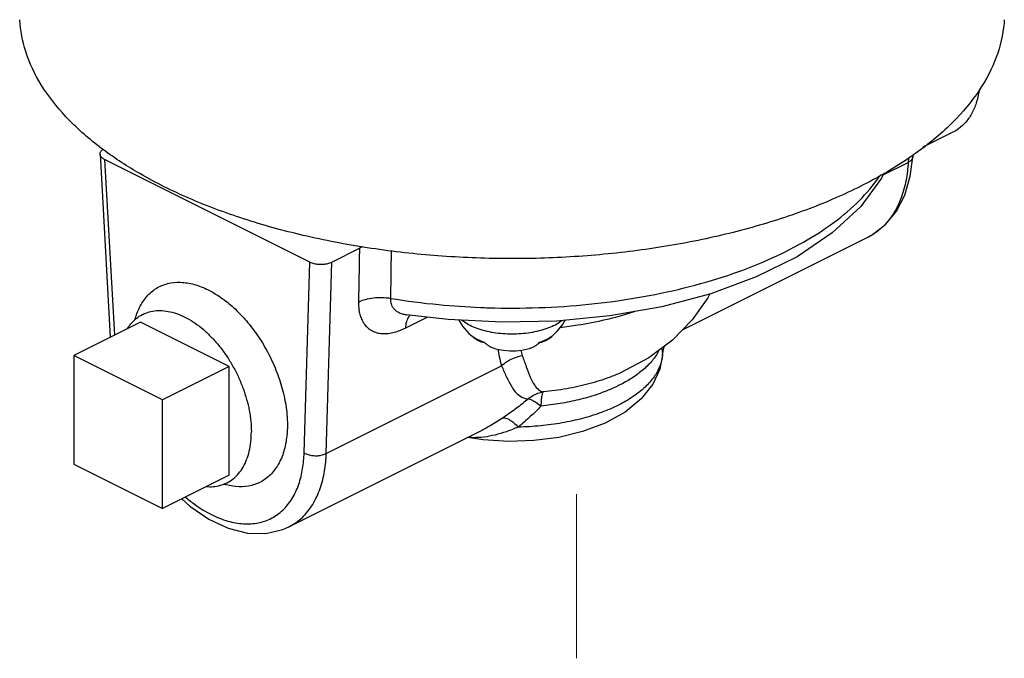
# Model space of a CAD drawing. Extents: x 218 to 374, y 33 to 186.
# Drawn here: x 308 to 312, y 75 to 77 of the extents above; entities that cross this region are included whole.
import ezdxf

# ---------------------------------------------------------------- set-up
doc = ezdxf.new("R2010")
doc.units = 0
doc.header["$LTSCALE"] = 3
doc.header["$MEASUREMENT"] = 0
doc.layers.get('0').update_dxf_attribs({"linetype": 'CONTINUOUS'})
doc.layers.add('02___PRT_ALL_AXES', color=7, linetype='CONTINUOUS')
doc.layers.add('MACHINE', color=7, linetype='CONTINUOUS')

msp = doc.modelspace()

# ---------------------------------------------------------------- linework, layer by layer
at = {"color": 7, "linetype": 'Continuous'}
for p, q in [((311.8434, 76.9631), (311.7238, 76.9033)), ((308.4537, 76.8764), (308.4946, 76.1493)), ((311.6842, 76.8714), (311.6838, 76.8648)), ((311.5656, 76.7935), (311.6656, 76.8435)), ((310.7689, 76.178), (311.5075, 76.5474)), ((309.672, 76.2381), (309.6721, 76.2381)), ((309.6687, 76.1862), (309.7534, 76.2286)), ((308.3497, 76.0769), (308.3497, 75.645)), ((308.7024, 75.9006), (308.3497, 76.0769)), ((310.689, 76.0783), (310.689, 76.0785)), ((309.353, 75.6872), (310.0495, 76.0355)), ((308.7024, 75.4687), (308.7024, 75.9006)), ((309.2043, 75.3958), (309.9729, 75.7801)), ((309.9723, 75.7798), (309.9719, 75.7796)), ((308.3497, 75.645), (308.7024, 75.4687))]:
    msp.add_line(p, q, dxfattribs=at)
at = {"color": 7, "lineweight": 20}
msp.add_line((310.3477, 74.8735), (310.3477, 75.5257), dxfattribs=at)
at = {"color": 7, "linetype": 'Continuous'}
for points in [[(311.5074, 76.5473), (311.5245, 76.5567), (311.5761, 76.5964), (311.6192, 76.6491), (311.6522, 76.7135), (311.6741, 76.7882), (311.6838, 76.8648)], [(311.569, 76.8012), (311.5599, 76.7807), (311.4774, 76.6682), (311.3642, 76.563), (311.2242, 76.4689), (311.0618, 76.3882), (310.8812, 76.3218), (310.6863, 76.2702), (310.4805, 76.2339), (310.2678, 76.2131), (310.052, 76.2081), (309.837, 76.2188), (309.672, 76.2381)], [(310.689, 76.0786), (310.6946, 76.1064), (310.6983, 76.1144)], [(310.6891, 76.0786), (310.6781, 76.0217), (310.6505, 75.9618), (310.6048, 75.9039), (310.5404, 75.8511), (310.461, 75.8073), (310.3719, 75.7741), (310.2766, 75.7512), (310.1776, 75.7382), (310.0769, 75.7348), (309.9766, 75.7409), (309.9142, 75.7507)], [(308.779, 75.507), (308.8106, 75.478), (308.8858, 75.4262), (308.9628, 75.3902), (309.0393, 75.371), (309.1129, 75.3695), (309.1808, 75.3855), (309.2047, 75.396)]]:
    msp.add_lwpolyline(points, dxfattribs=at)
for points, start_tangent, end_tangent in [([(311.9487, 77.1353), (311.9378, 77.0848), (311.92, 77.0411), (311.8957, 77.0047), (311.8655, 76.9765), (311.8434, 76.9631)], (-0.135492, -0.990779), (-0.894314, -0.447439)), ([(311.6838, 76.8648), (311.6831, 76.8607), (311.6771, 76.8513), (311.6656, 76.8435)], (-0.052158, -0.998639), (-0.901673, -0.432419)), ([(311.6656, 76.8435), (311.6571, 76.7729), (311.6376, 76.7023), (311.6058, 76.6381), (311.563, 76.5862)], (-0.056317, -0.998413), (-0.729873, -0.683583)), ([(309.966, 76.2672), (309.9977, 76.266), (310.1979, 76.2665), (310.3966, 76.2799), (310.59, 76.3061), (310.7749, 76.3446), (310.9483, 76.3947), (311.1072, 76.4557), (311.249, 76.5265), (311.3712, 76.6058), (311.4718, 76.6924), (311.5491, 76.7848), (311.5532, 76.7909)], (0.999174, -0.040632), (0.556233, 0.831026)), ([(311.5609, 76.5842), (311.5102, 76.5487), (311.5075, 76.5474)], (-0.737802, -0.675017), (-0.894555, -0.446957)), ([(311.563, 76.5862), (311.5609, 76.5842)], (-0.729873, -0.683583), (-0.737802, -0.675017)), ([(308.5926, 76.2188), (308.6105, 76.2667), (308.6397, 76.3108), (308.6773, 76.3427), (308.7223, 76.3618), (308.7728, 76.3672), (308.8274, 76.3587), (308.8841, 76.3368)], (0.262319, 0.964981), (0.894427, -0.447214)), ([(308.8841, 76.3368), (308.9409, 76.302), (308.947, 76.2975)], (0.894427, -0.447214), (0.800125, -0.599833)), ([(308.947, 76.2975), (308.996, 76.2556), (309.0474, 76.1992), (309.0936, 76.1346), (309.1327, 76.0643), (309.1636, 75.9902), (309.185, 75.9154), (309.1965, 75.8419), (309.1984, 75.8001)], (0.800125, -0.599833), (-0.000032, -1)), ([(309.481, 76.2883), (309.4814, 76.2719), (309.4834, 76.2537), (309.4878, 76.2348), (309.4952, 76.2162), (309.5059, 76.1988), (309.5202, 76.184), (309.5381, 76.1727), (309.559, 76.1657), (309.5819, 76.1632), (309.6057, 76.165), (309.629, 76.1704), (309.6504, 76.1779), (309.6687, 76.1862)], (-0.017038, -0.999855), (0.894427, 0.447213)), ([(309.481, 76.2883), (309.5084, 76.2994), (309.5403, 76.3058), (309.5744, 76.3072), (309.6081, 76.3034)], (0.880761, 0.473561), (0.981821, -0.189812)), ([(309.6081, 76.3034), (309.6082, 76.2952), (309.6095, 76.2861), (309.6126, 76.2765), (309.6179, 76.2669), (309.6259, 76.2578), (309.6367, 76.2498), (309.6504, 76.2434), (309.6667, 76.239), (309.672, 76.2381)], (-0.048418, -0.998827), (0.989286, -0.145991)), ([(309.6081, 76.3034), (309.7999, 76.2785), (309.966, 76.2672)], (0.986671, -0.162726), (0.999174, -0.040632)), ([(309.6687, 76.1862), (309.6726, 76.2111), (309.6819, 76.2312)], (0.043685, 0.999045), (0.566335, 0.824175)), ([(309.6819, 76.2312), (309.6865, 76.2369)], (0.566335, 0.824175), (0.66784, 0.744305)), ([(310.578, 76.2507), (310.5673, 76.2471), (310.4633, 76.2179), (310.3524, 76.1962), (310.2835, 76.1869)], (-0.94737, -0.32014), (-0.993627, -0.112714)), ([(309.9323, 76.1536), (309.9466, 76.1444), (309.963, 76.1362), (309.9813, 76.129)], (0.810273, -0.586052), (0.945134, -0.326684)), ([(309.9436, 76.1436), (309.9424, 76.1445), (309.9323, 76.1536)], (-0.800461, 0.599385), (-0.698256, 0.715849)), ([(310.2276, 76.1402), (310.2355, 76.1444), (310.243, 76.1489), (310.2499, 76.1536)], (0.894427, 0.447214), (0.810273, 0.586052)), ([(310.2499, 76.1536), (310.2432, 76.1473), (310.2385, 76.1436)], (-0.698256, -0.715849), (-0.800452, -0.599396)), ([(309.9798, 76.1272), (309.9711, 76.1295), (309.962, 76.1329), (309.9524, 76.1378), (309.9436, 76.1436)], (-0.977818, 0.209455), (-0.800461, 0.599385)), ([(309.9809, 76.1269), (309.9798, 76.1272)], (-0.98024, 0.197812), (-0.977818, 0.209455)), ([(309.9842, 76.1263), (309.9809, 76.1269)], (-0.986392, 0.164412), (-0.98024, 0.197812)), ([(309.9813, 76.129), (309.9914, 76.12), (310.0014, 76.1133), (310.0109, 76.1084), (310.0201, 76.105), (310.022, 76.1044)], (0.698256, -0.715849), (0.959824, -0.280602)), ([(310.1601, 76.1044), (310.1646, 76.1058), (310.1705, 76.1081), (310.1762, 76.1108), (310.1819, 76.1139), (310.1879, 76.1179), (310.1942, 76.1228), (310.2008, 76.129)], (0.959825, 0.2806), (0.698256, 0.715849)), ([(310.2012, 76.1269), (310.198, 76.1264)], (-0.980245, -0.197788), (-0.986199, -0.165564)), ([(310.2008, 76.129), (310.2102, 76.1325), (310.2191, 76.1362), (310.2276, 76.1402)], (0.945134, 0.326684), (0.894427, 0.447214)), ([(310.2014, 76.127), (310.2012, 76.1269)], (-0.979857, -0.199698), (-0.980245, -0.197787)), ([(310.2291, 76.1374), (310.2252, 76.1353), (310.2195, 76.1326), (310.2136, 76.1303), (310.2076, 76.1285), (310.2014, 76.127)], (-0.867299, -0.497788), (-0.979858, -0.199697)), ([(310.2385, 76.1436), (310.2369, 76.1424), (310.2309, 76.1385), (310.2291, 76.1374)], (-0.800452, -0.599396), (-0.867299, -0.497788)), ([(310.6892, 76.0803), (310.6945, 76.1071), (310.6969, 76.1141)], (0.084177, 0.996451), (0.35964, 0.933091)), ([(310.0358, 76.1009), (310.0402, 76.0719), (310.0495, 76.0355)], (0.108268, -0.994122), (0.308349, -0.951273)), ([(310.0495, 76.0355), (310.0734, 76.0536), (310.1015, 76.0674), (310.1318, 76.076)], (0.730441, 0.682976), (0.983087, 0.183141)), ([(310.689, 76.0779), (310.6787, 76.0341), (310.6555, 75.9912), (310.6197, 75.9505), (310.5723, 75.9128), (310.5142, 75.8791), (310.4468, 75.8501), (310.3716, 75.8264), (310.2901, 75.8085), (310.2043, 75.7969), (310.1159, 75.7918)], (-0.085848, -0.996308), (-0.999784, -0.020761)), ([(310.1256, 76.0971), (310.1318, 76.076)], (0.238139, -0.971231), (0.329341, -0.944211)), ([(310.1318, 76.076), (310.1474, 76.0319), (310.1636, 75.9906), (310.1799, 75.9595), (310.1968, 75.9405), (310.2153, 75.9315)], (0.329328, -0.944216), (0.969409, -0.245452)), ([(310.6751, 76.0957), (310.6631, 76.0756), (310.6329, 76.0388), (310.5932, 76.0043), (310.5449, 75.9727), (310.4886, 75.9446), (310.4255, 75.9204), (310.3565, 75.9006), (310.283, 75.8855), (310.2061, 75.8754)], (-0.461118, -0.887339), (-0.995318, -0.096654)), ([(310.6857, 76.1049), (310.6876, 76.0955), (310.689, 76.0783)], (0.226194, -0.974082), (-0.025246, -0.999681)), ([(310.689, 76.0783), (310.6892, 76.0803)], (0.06742, 0.997725), (0.084177, 0.996451)), ([(310.689, 76.0783), (310.689, 76.0779)], (-0.082778, -0.996568), (-0.085849, -0.996308)), ([(310.0495, 76.0355), (310.0682, 75.993), (310.0888, 75.954), (310.1102, 75.9258), (310.1323, 75.9099), (310.1556, 75.904)], (0.387242, -0.921978), (0.997246, -0.074161)), ([(310.5228, 76.0073), (310.4787, 75.9895), (310.397, 75.9637), (310.3085, 75.9442), (310.2153, 75.9315)], (-0.914557, -0.404458), (-0.995321, -0.096623)), ([(310.1556, 75.9041), (310.1739, 75.9169), (310.194, 75.9262), (310.2153, 75.9315)], (0.762939, 0.64647), (0.988509, 0.151165)), ([(310.2153, 75.9315), (310.2105, 75.9215), (310.2074, 75.9023), (310.2061, 75.8754)], (-0.733405, -0.679791), (-0.011878, -0.999929)), ([(310.1556, 75.904), (310.1087, 75.8665), (310.0557, 75.829)], (-0.763106, -0.646273), (-0.834321, -0.551279)), ([(310.1556, 75.9041), (310.1689, 75.9001), (310.1861, 75.8904), (310.2061, 75.8754)], (0.996805, -0.079869), (0.771297, -0.636475)), ([(310.2061, 75.8754), (310.1639, 75.8336), (310.1159, 75.7918)], (-0.689565, -0.724224), (-0.775541, -0.631297)), ([(310.0557, 75.829), (310.0045, 75.7972), (309.9723, 75.7798)], (-0.834258, -0.551375), (-0.894271, -0.447526)), ([(310.0557, 75.829), (310.067, 75.828), (310.0814, 75.8212), (310.098, 75.8089), (310.1159, 75.7918)], (0.978788, 0.204874), (0.688685, -0.725061)), ([(309.1984, 75.8001), (309.1975, 75.7727), (309.188, 75.7096), (309.1684, 75.6554), (309.1391, 75.6114), (309.1015, 75.5794), (309.0566, 75.5604), (309.0061, 75.555), (308.9565, 75.5621)], (-0.000032, -1), (-0.969529, 0.244978)), ([(310.1159, 75.7918), (310.0688, 75.7737), (310.0237, 75.7604), (309.9795, 75.7523), (309.9353, 75.7499), (309.9161, 75.7508)], (-0.922711, -0.385492), (-0.99648, 0.083833)), ([(308.7934, 75.5136), (308.8325, 75.4833), (308.8971, 75.4442), (308.9616, 75.4188), (309.0239, 75.4078), (309.0822, 75.4115), (309.1347, 75.4297), (309.1801, 75.4622), (309.217, 75.5081), (309.2435, 75.5646), (309.259, 75.6268), (309.2649, 75.6891)], (0.764061, -0.645144), (0.0294, 0.999568)), ([(309.2047, 75.396), (309.2069, 75.3971), (309.2578, 75.4334), (309.2991, 75.4848), (309.3288, 75.5479), (309.3463, 75.6175), (309.353, 75.6872)], (0.893671, 0.448723), (0.0309, 0.999522)), ([(309.2649, 75.6891), (309.2806, 75.6825), (309.2992, 75.6789), (309.3187, 75.6784), (309.3372, 75.6813), (309.353, 75.6872)], (0.871317, -0.490721), (0.887076, 0.461624)), ([(308.9515, 75.5635), (308.9454, 75.5652)], (-0.964547, 0.263912), (-0.958171, 0.286198)), ([(308.9565, 75.5621), (308.9515, 75.5635)], (-0.969529, 0.244978), (-0.964547, 0.263912))]:
    msp.add_spline(points, degree=3, dxfattribs=dict(at, start_tangent=start_tangent, end_tangent=end_tangent))
at = {"layer": '02___PRT_ALL_AXES', "color": 7, "linetype": 'Continuous'}
for p, q in [((308.6142, 76.2092), (308.3497, 76.0769)), ((308.9669, 76.0329), (308.6142, 76.2092)), ((310.2385, 76.1436), (310.2493, 76.1521)), ((308.9669, 76.0329), (308.7024, 75.9006)), ((308.9669, 75.6009), (308.9669, 76.0329)), ((308.9669, 75.6009), (308.7024, 75.4687))]:
    msp.add_line(p, q, dxfattribs=at)
for points in [[(310.8773, 76.3207), (310.8699, 76.3057), (310.8076, 76.2177), (310.7292, 76.1375)], [(309.8791, 76.2167), (309.8947, 76.1924), (309.9196, 76.1641), (309.9321, 76.1534)], [(310.2493, 76.1521), (310.2711, 76.1728), (310.2913, 76.1976), (310.303, 76.2166)], [(310.7292, 76.1375), (310.6344, 76.0667), (310.5228, 76.0073)], [(310.022, 76.1044), (310.0311, 76.1019), (310.0568, 76.0969), (310.0818, 76.0947), (310.1061, 76.095), (310.13, 76.0976), (310.1535, 76.1025), (310.1601, 76.1044)]]:
    msp.add_lwpolyline(points, dxfattribs=at)
for points, start_tangent, end_tangent in [([(308.5631, 76.1841), (308.5766, 76.2025), (308.5978, 76.2232), (308.622, 76.239), (308.6233, 76.2396)], (0.538927, 0.842353), (0.894461, 0.447147)), ([(308.6233, 76.2396), (308.6488, 76.2494), (308.678, 76.2545), (308.7088, 76.254), (308.741, 76.248), (308.774, 76.2367), (308.8072, 76.2201), (308.8401, 76.1985), (308.8723, 76.1723), (308.9032, 76.1419), (308.9323, 76.1077), (308.9592, 76.0704), (308.9834, 76.0304), (309.0046, 75.9885), (309.0224, 75.9452), (309.0365, 75.9013), (309.0468, 75.8575), (309.053, 75.8144), (309.0551, 75.7728)], (0.894461, 0.447147), (0, -1)), ([(310.2575, 76.1954), (310.2294, 76.1834), (310.1979, 76.1738), (310.1638, 76.1667), (310.1279, 76.1624), (310.0911, 76.1609), (310.0542, 76.1624), (310.0183, 76.1667), (309.9842, 76.1738), (309.9527, 76.1834), (309.9246, 76.1954), (309.9006, 76.2094), (309.8922, 76.2156)], (-0.894427, -0.447214), (-0.785004, 0.61949)), ([(310.2575, 76.1954), (310.2815, 76.2094), (310.2888, 76.2148)], (0.894427, 0.447214), (0.790877, 0.611976)), ([(308.9579, 75.5705), (308.9592, 75.5711), (308.9834, 75.5869), (309.0046, 75.6076), (309.0224, 75.6331), (309.0365, 75.6628), (309.0468, 75.6964), (309.053, 75.7332), (309.0551, 75.7728)], (0.894461, 0.447147), (0, 1)), ([(308.8771, 75.5557), (308.9032, 75.5556), (308.9323, 75.5607), (308.9579, 75.5705)], (0.997119, -0.075849), (0.894461, 0.447147))]:
    msp.add_spline(points, degree=3, dxfattribs=dict(at, start_tangent=start_tangent, end_tangent=end_tangent))
at = {"layer": 'MACHINE', "color": 7, "linetype": 'Continuous'}
for p, q in [((311.6666, 76.8607), (311.6656, 76.8435)), ((308.4719, 76.8552), (308.5112, 76.1576)), ((309.2872, 76.4476), (308.4719, 76.8552)), ((309.3753, 76.4476), (309.4847, 76.5023)), ((309.2649, 75.6891), (309.2872, 76.4476)), ((309.353, 75.6872), (309.3753, 76.4476))]:
    msp.add_line(p, q, dxfattribs=at)
for points, start_tangent, end_tangent in [([(308.4676, 76.893), (308.4502, 76.9061), (308.3181, 77.025), (308.2202, 77.1519), (308.1584, 77.2843), (308.1344, 77.4103)], (-0.802958, 0.596035), (-0.06066, 0.998158)), ([(312.0477, 77.4102), (312.0449, 77.3796), (312.0093, 77.2448), (311.9367, 77.1137), (311.8285, 76.9889), (311.6867, 76.8729), (311.5141, 76.7678), (311.314, 76.6756), (311.0903, 76.5982), (310.8473, 76.5371), (310.5898, 76.4934), (310.3226, 76.468), (310.0509, 76.4613), (309.78, 76.4736), (309.5151, 76.5044), (309.2613, 76.5534), (309.0235, 76.6195), (308.8064, 76.7014), (308.614, 76.7976), (308.4676, 76.893)], (-0.059791, -0.998211), (-0.802958, 0.596035)), ([(308.4537, 76.8764), (308.4544, 76.8822), (308.4604, 76.8914), (308.466, 76.8959)], (-0.050756, 0.998711), (0.830989, 0.556289)), ([(308.4719, 76.8552), (308.4604, 76.8631), (308.4544, 76.8724), (308.4537, 76.8764)], (-0.894427, 0.447214), (-0.050756, 0.998711)), ([(309.4975, 76.5079), (309.4847, 76.5023)], (-0.934939, -0.354807), (-0.894427, -0.447214)), ([(309.4847, 76.5023), (309.4835, 76.4311), (309.4822, 76.3597), (309.481, 76.2883)], (-0.017172, -0.999853), (-0.017024, -0.999855)), ([(309.6108, 76.4933), (309.6101, 76.4462), (309.6091, 76.3749), (309.6081, 76.3034)], (-0.01444, -0.999896), (-0.014279, -0.999898)), ([(309.2872, 76.4476), (309.303, 76.4419), (309.3215, 76.4389), (309.341, 76.4389), (309.3595, 76.4419), (309.3753, 76.4476)], (0.894427, -0.447214), (0.894427, 0.447214))]:
    msp.add_spline(points, degree=3, dxfattribs=dict(at, start_tangent=start_tangent, end_tangent=end_tangent))

doc.saveas('drawing.dxf')
